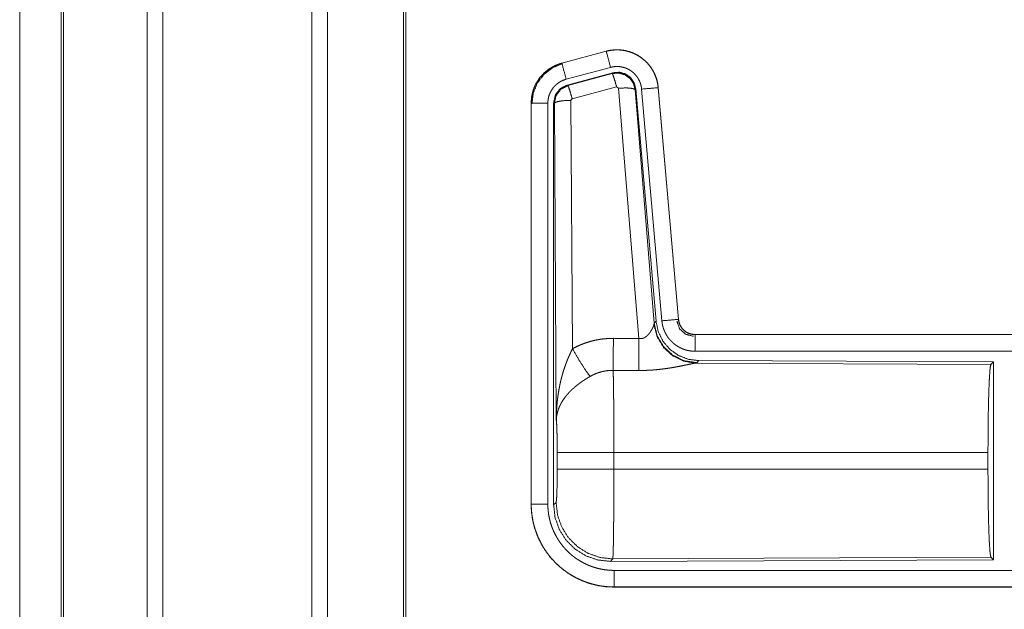
# Model space of a CAD drawing. Units: inches. Extents: x 26 to 149, y 13 to 130.
# Drawn here: x 27 to 30, y 38 to 40 of the extents above; entities that cross this region are included whole.
import ezdxf

# ---------------------------------------------------------------- set-up
doc = ezdxf.new("R2010")
doc.units = ezdxf.units.IN
doc.header["$MEASUREMENT"] = 0
doc.layers.add('Trimetric', color=7, linetype='Continuous', true_color=0xffffff)

msp = doc.modelspace()

# ---------------------------------------------------------------- linework, layer by layer
at = {"layer": 'Trimetric', "color": 18, "linetype": 'Continuous', "lineweight": 18}
for p, q in [((27.1083, 16.9071), (27.1083, 91.955)), ((27.1561, 91.9575), (27.1561, 16.9046)), ((27.6043, 16.9058), (27.6043, 91.9575)), ((27.6521, 91.9538), (27.6521, 16.9083)), ((27.8804, 16.9616), (27.8804, 91.9018)), ((27.8878, 91.8968), (27.8878, 16.9653)), ((26.85, 16.9838), (26.85, 91.8783)), ((26.8573, 91.8807), (26.8573, 16.9814)), ((26.7249, 53.6263), (26.7249, 17.3079)), ((26.725, 17.3079), (26.725, 53.6263)), ((28.4912, 40.1324), (28.3576, 40.0966)), ((28.3577, 40.0962), (28.4913, 40.132)), ((28.4912, 40.1324), (28.4913, 40.132)), ((28.3576, 40.0966), (28.3577, 40.0962)), ((28.3706, 40.048), (28.5042, 40.0838)), ((28.3737, 40.0306), (28.5111, 40.0674)), ((28.3758, 40.029), (28.5094, 40.0651)), ((28.5094, 40.0651), (28.5111, 40.0674)), ((28.3737, 40.0306), (28.3758, 40.029)), ((28.5224, 40.0255), (28.3887, 39.9894)), ((28.5286, 40.0211), (28.5224, 40.0255)), ((28.5898, 39.2681), (28.5286, 40.0211)), ((28.5801, 40.0191), (28.5784, 40.0167)), ((28.5784, 40.0167), (28.6356, 39.3137)), ((28.5801, 40.0191), (28.6412, 39.3199)), ((28.5978, 40.0183), (28.6588, 39.3212)), ((28.648, 40.0227), (28.6476, 40.0226)), ((28.6476, 40.0226), (28.7085, 39.3255)), ((28.709, 39.3256), (28.648, 40.0227)), ((28.265, 39.976), (28.2654, 39.976)), ((28.265, 39.976), (28.265, 38.7698)), ((28.2654, 38.7698), (28.2654, 39.976)), ((28.3154, 38.7698), (28.3154, 39.976)), ((28.3329, 38.7674), (28.3329, 39.9775)), ((28.335, 39.9759), (28.3329, 39.9775)), ((28.3409, 39.0228), (28.335, 39.9759)), ((28.3887, 39.9894), (28.385, 39.9846)), ((28.385, 39.9846), (28.3896, 39.2373)), ((28.6356, 39.3137), (28.6412, 39.3199)), ((28.709, 39.3256), (28.7085, 39.3255)), ((28.6349, 39.309), (28.6356, 39.3137)), ((28.7587, 39.28), (28.7587, 39.2796)), ((34.2902, 39.28), (28.7587, 39.28)), ((28.7587, 39.2796), (33.2503, 39.2796)), ((28.7587, 39.2296), (33.2503, 39.2296)), ((28.7701, 39.2013), (28.7644, 39.1951)), ((28.7701, 39.2013), (29.6571, 39.1974)), ((28.7644, 39.1951), (28.7607, 39.194)), ((28.7607, 39.194), (29.6498, 39.1902)), ((29.6498, 39.1902), (29.6571, 39.1974)), ((29.6571, 39.1974), (29.6571, 38.6025)), ((28.3436, 38.8751), (28.3436, 38.9249)), ((29.6408, 38.9249), (28.5143, 38.9249)), ((28.5143, 38.9249), (28.5143, 38.8751)), ((29.6408, 38.9249), (29.6408, 38.8751)), ((28.5143, 38.8751), (29.6408, 38.8751)), ((28.265, 38.7698), (28.2654, 38.7698)), ((28.3329, 38.7674), (28.3403, 38.7747)), ((29.6498, 38.6098), (28.5109, 38.6048)), ((29.6571, 38.6025), (29.6498, 38.6098)), ((28.5109, 38.6048), (28.5036, 38.5975)), ((29.6571, 38.6025), (28.5036, 38.5975)), ((33.2503, 38.5704), (28.5148, 38.5704)), ((28.5148, 38.52), (28.5148, 38.5204)), ((28.5148, 38.5204), (33.2503, 38.5204)), ((34.2902, 38.52), (28.5148, 38.52))]:
    msp.add_line(p, q, dxfattribs=at)
for points, knots in [([(28.648, 40.0227), (28.646, 40.0361), (28.6427, 40.0493), (28.6379, 40.0621), (28.6317, 40.0742), (28.6243, 40.0857), (28.6156, 40.0962), (28.6059, 40.1057), (28.5952, 40.1141), (28.5836, 40.1213), (28.5713, 40.1272), (28.5585, 40.1317), (28.5452, 40.1348), (28.5317, 40.1364), (28.5181, 40.1366), (28.5045, 40.1352), (28.4912, 40.1324)], [0, 0, 0.062523, 0.125041, 0.187551, 0.250046, 0.312547, 0.375033, 0.437517, 0.499992, 0.56248, 0.624962, 0.687448, 0.749945, 0.812449, 0.87496, 0.937471, 1, 1]), ([(28.4913, 40.132), (28.4979, 40.1336), (28.5046, 40.1348), (28.5113, 40.1357), (28.5181, 40.1362), (28.5248, 40.1363), (28.5316, 40.136), (28.5334, 40.1359), (28.5351, 40.1358), (28.5368, 40.1356), (28.5384, 40.1354), (28.5418, 40.1349), (28.5452, 40.1344), (28.5518, 40.133), (28.5583, 40.1313), (28.5648, 40.1293), (28.5711, 40.1268), (28.5727, 40.1262), (28.5743, 40.1255), (28.5758, 40.1248), (28.5774, 40.1241), (28.5804, 40.1225), (28.5834, 40.1209), (28.5893, 40.1175), (28.5949, 40.1138), (28.6003, 40.1098), (28.6056, 40.1054), (28.6069, 40.1043), (28.6081, 40.1032), (28.6094, 40.102), (28.6106, 40.1008), (28.613, 40.0984), (28.6153, 40.0959), (28.6198, 40.0908), (28.6239, 40.0855), (28.6278, 40.0799), (28.6313, 40.0741), (28.6322, 40.0726), (28.633, 40.0711), (28.6338, 40.0696), (28.6346, 40.0681), (28.6361, 40.065), (28.6375, 40.0619), (28.64, 40.0557), (28.6423, 40.0493), (28.6441, 40.0428), (28.6456, 40.0362), (28.6462, 40.0328), (28.6468, 40.0294), (28.6472, 40.026), (28.6476, 40.0226)], [0, 0, 0.031402, 0.062613, 0.09373, 0.124831, 0.156022, 0.187381, 0.195264, 0.203127, 0.210985, 0.218824, 0.234467, 0.250067, 0.281195, 0.312284, 0.343445, 0.374775, 0.382643, 0.390524, 0.398387, 0.40624, 0.421909, 0.437529, 0.468658, 0.499755, 0.530906, 0.562193, 0.570045, 0.577912, 0.585786, 0.593656, 0.609333, 0.624973, 0.656129, 0.687227, 0.718349, 0.749599, 0.757441, 0.765305, 0.773186, 0.781051, 0.796761, 0.812419, 0.843593, 0.874706, 0.905818, 0.937036, 0.952728, 0.968467, 0.984235, 1, 1]), ([(28.5042, 40.0838), (28.4932, 40.125), (28.4913, 40.132)], [0, 0, 0.854665, 1, 1]), ([(28.3576, 40.0966), (28.3384, 40.0898), (28.3205, 40.0798), (28.3045, 40.0671), (28.2908, 40.052), (28.2797, 40.0349), (28.2716, 40.0161), (28.2667, 39.9963), (28.265, 39.976)], [0, 0, 0.125012, 0.250019, 0.375012, 0.500001, 0.624987, 0.749982, 0.874985, 1, 1]), ([(28.2654, 39.976), (28.2658, 39.9862), (28.2671, 39.9962), (28.2691, 40.0062), (28.272, 40.016), (28.2724, 40.0172), (28.2728, 40.0184), (28.2733, 40.0196), (28.2737, 40.0208), (28.2747, 40.0232), (28.2757, 40.0255), (28.2778, 40.0301), (28.2801, 40.0346), (28.2852, 40.0434), (28.2911, 40.0517), (28.2927, 40.0537), (28.2943, 40.0557), (28.296, 40.0577), (28.2977, 40.0596), (28.3011, 40.0633), (28.3048, 40.0668), (28.3124, 40.0734), (28.3207, 40.0795), (28.3217, 40.0802), (28.3228, 40.0809), (28.3239, 40.0815), (28.325, 40.0822), (28.3272, 40.0835), (28.3294, 40.0848), (28.3339, 40.0872), (28.3385, 40.0894), (28.3432, 40.0914), (28.3479, 40.0932), (28.3503, 40.094), (28.3528, 40.0948), (28.354, 40.0952), (28.3552, 40.0956), (28.3558, 40.0957), (28.3565, 40.0959), (28.3571, 40.0961), (28.3572, 40.0961), (28.3574, 40.0962), (28.3577, 40.0962)], [0, 0, 0.062675, 0.124927, 0.187142, 0.249749, 0.257626, 0.265517, 0.273373, 0.281238, 0.296909, 0.312539, 0.343716, 0.374822, 0.437022, 0.499562, 0.515313, 0.531056, 0.546742, 0.562405, 0.593619, 0.624737, 0.686924, 0.749407, 0.757263, 0.765119, 0.773, 0.780877, 0.796597, 0.812298, 0.843572, 0.874789, 0.906002, 0.937216, 0.952863, 0.968529, 0.976383, 0.984239, 0.988165, 0.992111, 0.996046, 0.997039, 0.998013, 1, 1]), ([(28.2675, 39.9741), (28.2716, 40.0065), (28.284, 40.0367), (28.3038, 40.0626), (28.3296, 40.0825), (28.3596, 40.0951)], [0, 0, 0.200394, 0.400553, 0.600481, 0.800248, 1, 1]), ([(28.3706, 40.048), (28.3596, 40.0892), (28.3577, 40.0962)], [0, 0, 0.854674, 1, 1]), ([(28.5042, 40.0838), (28.5082, 40.0847), (28.5122, 40.0854), (28.5162, 40.086), (28.5203, 40.0862), (28.5243, 40.0863), (28.5284, 40.0862), (28.5294, 40.0861), (28.5304, 40.086), (28.5314, 40.0859), (28.5325, 40.0858), (28.5345, 40.0855), (28.5365, 40.0852), (28.5404, 40.0844), (28.5444, 40.0834), (28.5482, 40.0821), (28.552, 40.0807), (28.5539, 40.0799), (28.5558, 40.079), (28.5576, 40.0781), (28.5594, 40.0771), (28.5629, 40.0751), (28.5663, 40.0729), (28.5695, 40.0705), (28.5727, 40.0679), (28.5742, 40.0665), (28.5757, 40.0651), (28.5771, 40.0636), (28.5785, 40.0621), (28.5811, 40.0591), (28.5836, 40.0559), (28.5859, 40.0526), (28.5881, 40.0491), (28.5886, 40.0482), (28.5891, 40.0473), (28.5895, 40.0464), (28.59, 40.0455), (28.5909, 40.0437), (28.5918, 40.0418), (28.5933, 40.0381), (28.5946, 40.0342), (28.5957, 40.0303), (28.5966, 40.0264), (28.597, 40.0244), (28.5973, 40.0223), (28.5976, 40.0203), (28.5978, 40.0183)], [0, 0, 0.031404, 0.062605, 0.093724, 0.124827, 0.156005, 0.187375, 0.195251, 0.203111, 0.21098, 0.21881, 0.23446, 0.250073, 0.281176, 0.312283, 0.343441, 0.374768, 0.390513, 0.406229, 0.421894, 0.437507, 0.468655, 0.499756, 0.530895, 0.562166, 0.577916, 0.593647, 0.609321, 0.624967, 0.656112, 0.68723, 0.718335, 0.749603, 0.757436, 0.765297, 0.773176, 0.781054, 0.796763, 0.812405, 0.843589, 0.874691, 0.905813, 0.93704, 0.952738, 0.968467, 0.984234, 1, 1]), ([(28.5094, 40.0651), (28.5284, 40.0667), (28.5469, 40.0618), (28.5625, 40.0508), (28.5734, 40.0352), (28.5784, 40.0167)], [0, 0, 0.19994, 0.399925, 0.599938, 0.799967, 1, 1]), ([(28.5224, 40.0255), (28.5166, 40.0455), (28.5119, 40.0597), (28.5094, 40.0651)], [0, 0, 0.499914, 0.857194, 1, 1]), ([(28.5111, 40.0674), (28.5301, 40.0691), (28.5486, 40.0642), (28.5642, 40.0532), (28.5751, 40.0376), (28.5801, 40.0191)], [0, 0, 0.200052, 0.400035, 0.599983, 0.799967, 1, 1]), ([(28.3154, 39.976), (28.3156, 39.9821), (28.3164, 39.9881), (28.3176, 39.9941), (28.3193, 39.9999), (28.3198, 40.0014), (28.3204, 40.0028), (28.3209, 40.0042), (28.3215, 40.0056), (28.3228, 40.0084), (28.3242, 40.0111), (28.3272, 40.0163), (28.3307, 40.0213), (28.3317, 40.0225), (28.3327, 40.0237), (28.3337, 40.0249), (28.3347, 40.026), (28.3368, 40.0282), (28.3389, 40.0304), (28.3435, 40.0343), (28.3485, 40.0379), (28.3497, 40.0388), (28.351, 40.0396), (28.3524, 40.0404), (28.3537, 40.0411), (28.3564, 40.0425), (28.3591, 40.0439), (28.3648, 40.0461), (28.3706, 40.048)], [0, 0, 0.062681, 0.124913, 0.187124, 0.249755, 0.265489, 0.281231, 0.296894, 0.312536, 0.343709, 0.374807, 0.437022, 0.499553, 0.515312, 0.531055, 0.546747, 0.562395, 0.593621, 0.624743, 0.686934, 0.749401, 0.765143, 0.780881, 0.796623, 0.812313, 0.843612, 0.874819, 0.937219, 1, 1]), ([(28.3329, 39.9775), (28.3381, 40.0007), (28.3526, 40.0196), (28.3737, 40.0306)], [0, 0, 0.333349, 0.666671, 1, 1]), ([(28.335, 39.9759), (28.3402, 39.9991), (28.3547, 40.018), (28.3758, 40.029)], [0, 0, 0.333415, 0.666764, 1, 1]), ([(28.3887, 39.9894), (28.3829, 40.0095), (28.3782, 40.0236), (28.3758, 40.029)], [0, 0, 0.499961, 0.857163, 1, 1]), ([(28.5286, 40.0211), (28.5528, 40.0219), (28.5709, 40.0203), (28.5784, 40.0167)], [0, 0, 0.477986, 0.836785, 1, 1]), ([(28.5978, 40.0183), (28.6403, 40.022), (28.6476, 40.0226)], [0, 0, 0.854636, 1, 1]), ([(28.3154, 39.976), (28.2727, 39.976), (28.2654, 39.976)], [0, 0, 0.854667, 1, 1]), ([(28.385, 39.9846), (28.3605, 39.9833), (28.3423, 39.9802), (28.335, 39.9759)], [0, 0, 0.477012, 0.836486, 1, 1]), ([(28.6412, 39.3199), (28.6479, 39.2886), (28.662, 39.26), (28.6827, 39.2356), (28.7087, 39.217), (28.7384, 39.2054), (28.7701, 39.2013)], [0, 0, 0.166701, 0.333354, 0.49999, 0.666632, 0.833297, 1, 1]), ([(28.6588, 39.3212), (28.7013, 39.3249), (28.7085, 39.3255)], [0, 0, 0.854692, 1, 1]), ([(28.6588, 39.3212), (28.6593, 39.3165), (28.66, 39.312), (28.6609, 39.3074), (28.6621, 39.3029), (28.6634, 39.2985), (28.665, 39.2941), (28.6659, 39.292), (28.6668, 39.2898), (28.6672, 39.2887), (28.6677, 39.2877), (28.6682, 39.2866), (28.6687, 39.2856), (28.6709, 39.2814), (28.6732, 39.2774), (28.6757, 39.2735), (28.6784, 39.2698), (28.6813, 39.2661), (28.6843, 39.2626), (28.6859, 39.2609), (28.6876, 39.2592), (28.6892, 39.2576), (28.6909, 39.256), (28.6944, 39.2529), (28.698, 39.25), (28.7018, 39.2473), (28.7057, 39.2448), (28.7077, 39.2436), (28.7097, 39.2424), (28.7107, 39.2418), (28.7117, 39.2413), (28.7128, 39.2407), (28.7138, 39.2402), (28.718, 39.2382), (28.7223, 39.2364), (28.7267, 39.2348), (28.7311, 39.2335), (28.7356, 39.2323), (28.7401, 39.2313), (28.7424, 39.2309), (28.7447, 39.2306), (28.747, 39.2303), (28.7494, 39.23), (28.7541, 39.2297), (28.7587, 39.2296)], [0, 0, 0.03142, 0.062661, 0.093783, 0.124878, 0.155986, 0.187179, 0.202838, 0.218535, 0.226426, 0.234284, 0.242148, 0.250002, 0.281281, 0.312433, 0.343525, 0.374611, 0.405789, 0.437076, 0.452813, 0.468555, 0.484235, 0.499891, 0.53107, 0.562148, 0.593247, 0.62438, 0.639992, 0.655637, 0.663476, 0.671323, 0.679197, 0.687069, 0.718459, 0.749681, 0.780781, 0.811864, 0.842966, 0.874197, 0.88985, 0.90558, 0.921322, 0.937067, 0.968524, 1, 1]), ([(28.7041, 39.3203), (28.7121, 39.2972), (28.7302, 39.2807), (28.7539, 39.2747)], [0, 0, 0.333317, 0.666707, 1, 1]), ([(28.7085, 39.3255), (28.7092, 39.3209), (28.7102, 39.3164), (28.7109, 39.3142), (28.7117, 39.312), (28.7121, 39.3109), (28.7126, 39.3098), (28.713, 39.3087), (28.7135, 39.3077), (28.7158, 39.3036), (28.7184, 39.2997), (28.7199, 39.2979), (28.7214, 39.2961), (28.7222, 39.2953), (28.723, 39.2944), (28.7238, 39.2936), (28.7247, 39.2928), (28.7283, 39.2898), (28.7321, 39.2872), (28.7331, 39.2866), (28.7341, 39.286), (28.7351, 39.2854), (28.7362, 39.2849), (28.7383, 39.2839), (28.7405, 39.283), (28.7449, 39.2815), (28.7494, 39.2804), (28.7517, 39.2801), (28.754, 39.2798), (28.7552, 39.2797), (28.7564, 39.2796), (28.7576, 39.2796), (28.7587, 39.2796)], [0, 0, 0.06268, 0.124867, 0.15601, 0.187218, 0.202862, 0.218558, 0.234331, 0.250016, 0.312467, 0.374643, 0.405824, 0.437112, 0.452863, 0.468575, 0.484285, 0.49991, 0.562167, 0.624407, 0.640006, 0.655638, 0.671369, 0.687112, 0.718466, 0.74971, 0.811851, 0.874212, 0.905601, 0.937048, 0.952785, 0.968537, 0.984273, 1, 1]), ([(28.7587, 39.28), (28.7495, 39.2808), (28.7406, 39.2834), (28.7323, 39.2875), (28.725, 39.2931), (28.7188, 39.2999), (28.7139, 39.3078), (28.7106, 39.3165), (28.709, 39.3256)], [0, 0, 0.125029, 0.249995, 0.375029, 0.499977, 0.62494, 0.74996, 0.874935, 1, 1]), ([(28.5898, 39.2681), (28.5924, 39.2677), (28.595, 39.2675), (28.5964, 39.2676), (28.5977, 39.2677), (28.5989, 39.2679), (28.6002, 39.2681), (28.6014, 39.2684), (28.6026, 39.2688), (28.6032, 39.269), (28.6037, 39.2693), (28.6043, 39.2695), (28.6049, 39.2698), (28.6071, 39.2709), (28.6091, 39.2721), (28.611, 39.2735), (28.6128, 39.2749), (28.6145, 39.2764), (28.6161, 39.278), (28.6169, 39.2788), (28.6176, 39.2796), (28.6184, 39.2804), (28.6191, 39.2813), (28.6204, 39.2829), (28.6217, 39.2846), (28.6241, 39.288), (28.6263, 39.2913), (28.6268, 39.2921), (28.6273, 39.293), (28.6278, 39.2938), (28.6282, 39.2946), (28.6291, 39.2962), (28.63, 39.2978), (28.6315, 39.3009), (28.6329, 39.3038), (28.6332, 39.3045), (28.6335, 39.3052), (28.6338, 39.3059), (28.634, 39.3066), (28.6345, 39.3078), (28.6349, 39.309)], [0, 0, 0.039958, 0.079591, 0.099466, 0.119261, 0.138743, 0.158018, 0.177074, 0.195998, 0.205454, 0.214887, 0.224366, 0.233768, 0.270804, 0.307244, 0.343028, 0.378063, 0.412568, 0.446635, 0.463515, 0.4803, 0.496923, 0.513392, 0.545905, 0.577897, 0.64046, 0.701092, 0.715973, 0.730642, 0.745192, 0.759558, 0.787672, 0.81506, 0.867453, 0.916247, 0.927867, 0.939164, 0.950175, 0.960892, 0.981202, 1, 1]), ([(28.7607, 39.194), (28.7244, 39.1998), (28.6912, 39.2159), (28.6639, 39.2409), (28.6445, 39.2728), (28.6349, 39.309)], [0, 0, 0.19795, 0.396861, 0.597012, 0.798223, 1, 1]), ([(28.7644, 39.1951), (28.7266, 39.201), (28.6921, 39.2176), (28.6639, 39.2435), (28.6445, 39.2765), (28.6356, 39.3137)], [0, 0, 0.19997, 0.399974, 0.600014, 0.800038, 1, 1]), ([(28.3896, 39.2373), (28.4039, 39.2445), (28.4186, 39.2508), (28.4336, 39.2562), (28.4489, 39.2606), (28.4567, 39.2625), (28.4646, 39.2641), (28.4686, 39.2648), (28.4726, 39.2655), (28.4766, 39.2661), (28.4806, 39.2666), (28.4966, 39.268), (28.5128, 39.2685)], [0, 0, 0.125055, 0.249358, 0.373437, 0.497733, 0.560157, 0.622814, 0.654269, 0.685768, 0.717214, 0.74864, 0.874225, 1, 1]), ([(28.5122, 39.1722), (28.5123, 39.1953), (28.5128, 39.2685)], [0, 0, 0.240403, 1, 1]), ([(28.5893, 39.1718), (28.5894, 39.195), (28.5898, 39.2681)], [0, 0, 0.240517, 1, 1]), ([(28.7587, 39.2296), (28.7587, 39.2723), (28.7587, 39.2796)], [0, 0, 0.854667, 1, 1]), ([(28.3409, 39.0228), (28.3409, 39.0245), (28.3409, 39.0262), (28.341, 39.028), (28.341, 39.0297), (28.341, 39.0332), (28.3411, 39.0366), (28.3413, 39.0436), (28.3416, 39.0505), (28.3425, 39.0643), (28.3437, 39.0781), (28.3445, 39.085), (28.3453, 39.0919), (28.3463, 39.0987), (28.3473, 39.1056), (28.3497, 39.1192), (28.3525, 39.1328), (28.354, 39.1396), (28.3557, 39.1463), (28.3574, 39.153), (28.3593, 39.1597), (28.3633, 39.1731), (28.3678, 39.1863), (28.369, 39.1895), (28.3702, 39.1928), (28.3714, 39.1961), (28.3726, 39.1993), (28.3752, 39.2058), (28.3779, 39.2122), (28.3807, 39.2185), (28.3836, 39.2248), (28.3865, 39.2311), (28.3896, 39.2373)], [0, 0, 0.007801, 0.015617, 0.023418, 0.031234, 0.046853, 0.062459, 0.093678, 0.124897, 0.187281, 0.24967, 0.280869, 0.312061, 0.343234, 0.374411, 0.436795, 0.499274, 0.530573, 0.561894, 0.593213, 0.62453, 0.687196, 0.749962, 0.765667, 0.781384, 0.797074, 0.812759, 0.844075, 0.875347, 0.906562, 0.937743, 0.96889, 1, 1]), ([(28.3896, 39.2373), (28.4101, 39.2021), (28.4284, 39.1733), (28.4425, 39.1538)], [0, 0, 0.411272, 0.756857, 1, 1]), ([(28.5122, 39.1722), (28.503, 39.1719), (28.4939, 39.1711), (28.4916, 39.1708), (28.4893, 39.1704), (28.487, 39.17), (28.4848, 39.1696), (28.4803, 39.1687), (28.4759, 39.1676), (28.4672, 39.165), (28.4587, 39.1618), (28.4505, 39.1581), (28.4425, 39.1538)], [0, 0, 0.126055, 0.251896, 0.283368, 0.314878, 0.346423, 0.377973, 0.440698, 0.503133, 0.627376, 0.751211, 0.875256, 1, 1]), ([(28.5122, 39.1722), (28.5123, 39.1681), (28.5124, 39.1636), (28.5125, 39.1613), (28.5125, 39.1601), (28.5125, 39.1588), (28.5126, 39.1538), (28.5128, 39.1429), (28.513, 39.1308), (28.5131, 39.1244), (28.5133, 39.1142), (28.5133, 39.1107), (28.5134, 39.1034), (28.5136, 39.0883), (28.5137, 39.0724), (28.5138, 39.0558), (28.514, 39.0384), (28.514, 39.0294), (28.5141, 39.0203), (28.5141, 39.0018), (28.5142, 38.9831), (28.5143, 38.9543), (28.5143, 38.9421), (28.5143, 38.9396), (28.5143, 38.9372), (28.5143, 38.9298), (28.5143, 38.9249)], [0, 0, 0.016618, 0.034603, 0.044096, 0.048954, 0.053891, 0.074324, 0.118544, 0.167212, 0.19321, 0.234307, 0.248562, 0.277916, 0.339085, 0.403307, 0.470568, 0.54087, 0.577185, 0.61404, 0.688724, 0.764697, 0.881078, 0.930437, 0.940375, 0.950299, 0.980112, 1, 1]), ([(28.7607, 39.194), (28.7585, 39.1937), (28.7559, 39.1933), (28.7551, 39.1932), (28.7544, 39.1931), (28.7537, 39.1929), (28.7529, 39.1928), (28.7513, 39.1925), (28.7496, 39.1921), (28.746, 39.1914), (28.7421, 39.1906), (28.7335, 39.1888), (28.7288, 39.1878), (28.7264, 39.1873), (28.724, 39.1868), (28.7189, 39.1858), (28.7137, 39.1847), (28.7084, 39.1837), (28.7029, 39.1827), (28.6972, 39.1816), (28.6914, 39.1806), (28.6885, 39.1801), (28.6855, 39.1796), (28.6826, 39.1792), (28.6795, 39.1787), (28.6735, 39.1778), (28.6673, 39.1769), (28.6548, 39.1754), (28.642, 39.1741), (28.6355, 39.1735), (28.6289, 39.173), (28.6224, 39.1726), (28.6158, 39.1723), (28.6026, 39.1719), (28.5893, 39.1718)], [0, 0, 0.012756, 0.028027, 0.032223, 0.03654, 0.040989, 0.04556, 0.05507, 0.06503, 0.086275, 0.109214, 0.159765, 0.187245, 0.20151, 0.21604, 0.245812, 0.27646, 0.307939, 0.340226, 0.373294, 0.407137, 0.424329, 0.441682, 0.459155, 0.476728, 0.512167, 0.548029, 0.620902, 0.695337, 0.733006, 0.770809, 0.808715, 0.846727, 0.923109, 1, 1]), ([(29.6408, 38.9249), (29.641, 38.9699), (29.6414, 39.0137), (29.642, 39.0549), (29.6429, 39.0923), (29.644, 39.1249), (29.6453, 39.1516), (29.6467, 39.1718), (29.6482, 39.1847), (29.6498, 39.1902)], [0, 0, 0.169665, 0.334423, 0.489466, 0.630306, 0.752874, 0.853605, 0.929613, 0.978765, 1, 1]), ([(28.4425, 39.1538), (28.437, 39.1506), (28.4317, 39.1473), (28.4264, 39.144), (28.4211, 39.1405), (28.4185, 39.1387), (28.416, 39.1369), (28.4134, 39.1351), (28.4109, 39.1332), (28.4059, 39.1294), (28.4011, 39.1256), (28.3987, 39.1236), (28.3964, 39.1216), (28.3941, 39.1196), (28.3918, 39.1176), (28.3875, 39.1136), (28.3833, 39.1095), (28.3793, 39.1054), (28.3754, 39.1012), (28.3736, 39.099), (28.3718, 39.0969), (28.3709, 39.0958), (28.37, 39.0947), (28.3691, 39.0936), (28.3683, 39.0925), (28.3619, 39.0838), (28.3565, 39.075), (28.354, 39.0706), (28.3518, 39.0662), (28.3508, 39.064), (28.3498, 39.0617), (28.3489, 39.0595), (28.348, 39.0573), (28.345, 39.0484), (28.3429, 39.0397), (28.3421, 39.0354), (28.3416, 39.0311), (28.3413, 39.029), (28.3412, 39.0269), (28.3411, 39.0259), (28.341, 39.0248), (28.341, 39.0238), (28.3409, 39.0228)], [0, 0, 0.036326, 0.072659, 0.10898, 0.145315, 0.163479, 0.181662, 0.19985, 0.217999, 0.254069, 0.289875, 0.307677, 0.325355, 0.342867, 0.360248, 0.394602, 0.428454, 0.46183, 0.494757, 0.511094, 0.527318, 0.535392, 0.543459, 0.551505, 0.559493, 0.621816, 0.681627, 0.710741, 0.739404, 0.753556, 0.767618, 0.781596, 0.795486, 0.849553, 0.901464, 0.926733, 0.951557, 0.96382, 0.975984, 0.98204, 0.988055, 0.994048, 1, 1]), ([(28.3436, 38.9249), (28.3435, 38.9516), (28.3431, 38.9764), (28.3426, 38.9975), (28.3418, 39.0133), (28.3409, 39.0228)], [0, 0, 0.272715, 0.525787, 0.741003, 0.902929, 1, 1]), ([(28.5143, 38.9249), (28.4772, 38.9249), (28.4099, 38.9249), (28.3624, 38.9249), (28.3436, 38.9249)], [0, 0, 0.217551, 0.611828, 0.890328, 1, 1]), ([(28.3403, 38.7747), (28.3413, 38.7805), (28.3423, 38.7951), (28.343, 38.8172), (28.3435, 38.8447), (28.3436, 38.8751)], [0, 0, 0.058284, 0.203989, 0.424047, 0.69792, 1, 1]), ([(28.5143, 38.8751), (28.4772, 38.8751), (28.4099, 38.8751), (28.3624, 38.8751), (28.3436, 38.8751)], [0, 0, 0.217551, 0.611828, 0.890328, 1, 1]), ([(28.5143, 38.8751), (28.5143, 38.8491), (28.5142, 38.8363), (28.5142, 38.8109), (28.5141, 38.7952), (28.5141, 38.789), (28.5141, 38.7859), (28.5141, 38.7798), (28.514, 38.7618), (28.5138, 38.7389), (28.5137, 38.7225), (28.5136, 38.7146), (28.5135, 38.7094), (28.5134, 38.6968), (28.5133, 38.6873), (28.5132, 38.6782), (28.5131, 38.6696), (28.5129, 38.6614), (28.5128, 38.6518), (28.5127, 38.6482), (28.5126, 38.643), (28.5125, 38.6398), (28.5124, 38.6337), (28.5122, 38.6281), (28.512, 38.6231), (28.5119, 38.6187), (28.5118, 38.6167), (28.5117, 38.614), (28.5116, 38.6132), (28.5116, 38.6124), (28.5116, 38.6116), (28.5114, 38.609), (28.5112, 38.607), (28.5111, 38.6056), (28.5109, 38.6048)], [0, 0, 0.096096, 0.143602, 0.237507, 0.295466, 0.318467, 0.329907, 0.352571, 0.418912, 0.503618, 0.564324, 0.593757, 0.613037, 0.65951, 0.69476, 0.728324, 0.760215, 0.790433, 0.825818, 0.839212, 0.858375, 0.870468, 0.89309, 0.913593, 0.932002, 0.94833, 0.955694, 0.965759, 0.968845, 0.971787, 0.974597, 0.984383, 0.991874, 0.997078, 1, 1]), ([(29.6498, 38.6098), (29.6482, 38.6152), (29.6467, 38.6282), (29.6453, 38.6483), (29.644, 38.6751), (29.6429, 38.7076), (29.642, 38.745), (29.6414, 38.7862), (29.641, 38.83), (29.6408, 38.8751)], [0, 0, 0.021235, 0.070387, 0.146395, 0.247126, 0.369694, 0.510534, 0.665577, 0.830323, 1, 1]), ([(28.265, 38.7698), (28.2662, 38.7453), (28.2698, 38.7211), (28.2757, 38.6973), (28.284, 38.6742), (28.2945, 38.652), (28.3071, 38.631), (28.3217, 38.6113), (28.3382, 38.5931), (28.3563, 38.5767), (28.376, 38.5621), (28.397, 38.5495), (28.4192, 38.539), (28.4423, 38.5307), (28.4661, 38.5248), (28.4903, 38.5212), (28.5148, 38.52)], [0, 0, 0.062521, 0.125035, 0.187536, 0.25004, 0.312532, 0.37503, 0.437516, 0.5, 0.562483, 0.624974, 0.687468, 0.74996, 0.812464, 0.874965, 0.937479, 1, 1]), ([(28.3154, 38.7698), (28.2727, 38.7698), (28.2654, 38.7698)], [0, 0, 0.854667, 1, 1]), ([(28.5148, 38.5204), (28.5025, 38.5207), (28.4903, 38.5216), (28.4782, 38.5231), (28.4662, 38.5252), (28.4543, 38.5278), (28.4425, 38.5311), (28.4396, 38.532), (28.4367, 38.5329), (28.4338, 38.5339), (28.4309, 38.5349), (28.4251, 38.5371), (28.4194, 38.5394), (28.4082, 38.5443), (28.3973, 38.5498), (28.3867, 38.5558), (28.3764, 38.5623), (28.3714, 38.5657), (28.3664, 38.5693), (28.3639, 38.5712), (28.3615, 38.5731), (28.3591, 38.575), (28.3567, 38.5769), (28.3474, 38.5849), (28.3385, 38.5934), (28.3301, 38.6022), (28.3221, 38.6114), (28.3146, 38.621), (28.3076, 38.631), (28.3059, 38.6336), (28.3042, 38.6362), (28.3026, 38.6388), (28.301, 38.6414), (28.2979, 38.6467), (28.2949, 38.6521), (28.2894, 38.663), (28.2845, 38.6741), (28.2801, 38.6855), (28.2762, 38.6971), (28.2745, 38.703), (28.2729, 38.7089), (28.2715, 38.7149), (28.2702, 38.7209), (28.2681, 38.7331), (28.2666, 38.7452), (28.2661, 38.7514), (28.2657, 38.7575), (28.2656, 38.7606), (28.2655, 38.7636), (28.2654, 38.7652), (28.2654, 38.7667), (28.2654, 38.7675), (28.2654, 38.7683), (28.2654, 38.7687), (28.2654, 38.769), (28.2654, 38.7698)], [0, 0, 0.031406, 0.062622, 0.093737, 0.124818, 0.155946, 0.18718, 0.195016, 0.202872, 0.210736, 0.218616, 0.234328, 0.249995, 0.281199, 0.312298, 0.343378, 0.374514, 0.390124, 0.40577, 0.413616, 0.421471, 0.429345, 0.437225, 0.46857, 0.499763, 0.530862, 0.561946, 0.593089, 0.624365, 0.63222, 0.640083, 0.647963, 0.655829, 0.67152, 0.687159, 0.718337, 0.749435, 0.780521, 0.811673, 0.827301, 0.842978, 0.85871, 0.874457, 0.905854, 0.937188, 0.952858, 0.968549, 0.976399, 0.984254, 0.988193, 0.992124, 0.994093, 0.996062, 0.997042, 0.998031, 1, 1]), ([(28.5148, 38.5703), (28.505, 38.5706), (28.4952, 38.5713), (28.4856, 38.5725), (28.476, 38.5742), (28.4665, 38.5763), (28.457, 38.5789), (28.4547, 38.5796), (28.4523, 38.5804), (28.45, 38.5812), (28.4477, 38.582), (28.4431, 38.5837), (28.4385, 38.5855), (28.4296, 38.5895), (28.4209, 38.5939), (28.4124, 38.5987), (28.4041, 38.6039), (28.4001, 38.6066), (28.3961, 38.6095), (28.3942, 38.611), (28.3922, 38.6125), (28.3903, 38.614), (28.3884, 38.6156), (28.3809, 38.622), (28.3738, 38.6287), (28.3671, 38.6358), (28.3607, 38.6431), (28.3547, 38.6508), (28.3491, 38.6588), (28.3477, 38.6609), (28.3464, 38.6629), (28.3451, 38.665), (28.3438, 38.6671), (28.3413, 38.6714), (28.339, 38.6757), (28.3346, 38.6844), (28.3306, 38.6933), (28.3271, 38.7024), (28.324, 38.7117), (28.3227, 38.7164), (28.3214, 38.7211), (28.3203, 38.7259), (28.3192, 38.7307), (28.3175, 38.7404), (28.3163, 38.7502), (28.3156, 38.76), (28.3154, 38.7698)], [0, 0, 0.031406, 0.062629, 0.093739, 0.124822, 0.155944, 0.187179, 0.19502, 0.202869, 0.210741, 0.21861, 0.234337, 0.249999, 0.281204, 0.312302, 0.343379, 0.374512, 0.390125, 0.405768, 0.413612, 0.421471, 0.429343, 0.437217, 0.468577, 0.499765, 0.530865, 0.56195, 0.593094, 0.624369, 0.632227, 0.640083, 0.647962, 0.655832, 0.671527, 0.68716, 0.718337, 0.749439, 0.780528, 0.811677, 0.827314, 0.842984, 0.858716, 0.874457, 0.905851, 0.937193, 0.968552, 1, 1]), ([(28.5036, 38.5975), (28.4656, 38.6016), (28.4296, 38.6141), (28.3972, 38.6343), (28.3702, 38.6612), (28.3499, 38.6934), (28.3372, 38.7294), (28.3329, 38.7674)], [0, 0, 0.142883, 0.285751, 0.428585, 0.571409, 0.714243, 0.857108, 1, 1]), ([(28.5109, 38.6048), (28.473, 38.609), (28.437, 38.6215), (28.4046, 38.6417), (28.3776, 38.6686), (28.3572, 38.7009), (28.3446, 38.7368), (28.3403, 38.7747)], [0, 0, 0.142816, 0.285678, 0.428557, 0.571442, 0.714328, 0.857175, 1, 1]), ([(28.5148, 38.5703), (28.5148, 38.5276), (28.5148, 38.5204)], [0, 0, 0.854667, 1, 1])]:
    msp.add_open_spline(points, degree=1, knots=knots, dxfattribs=at)
for points in [[(28.5128, 39.2685), (28.5898, 39.2681)], [(28.5893, 39.1718), (28.5122, 39.1722)]]:
    msp.add_open_spline(points, degree=1, dxfattribs=at)

doc.saveas('drawing.dxf')
